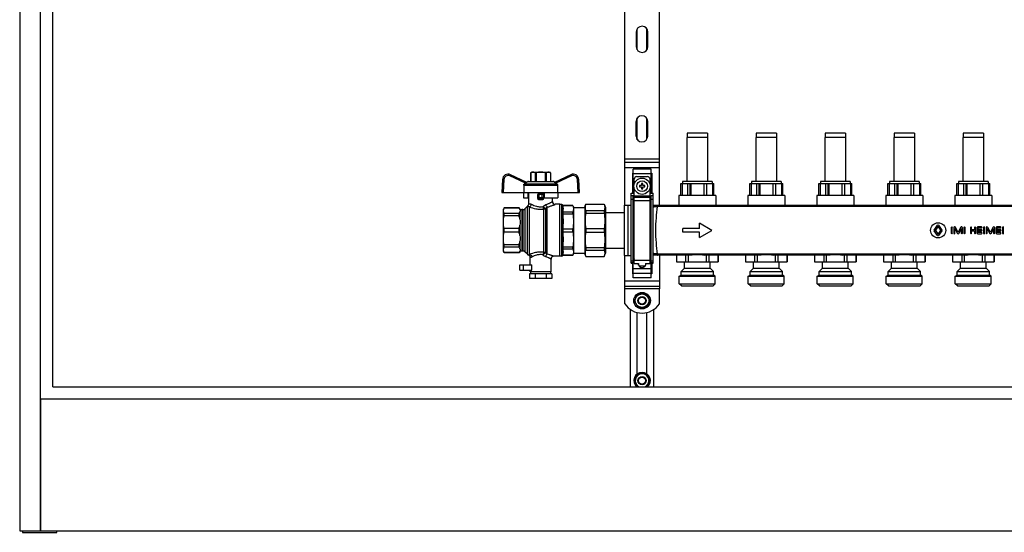
# Model space of a CAD drawing. Units: millimetres. Extents: x 0 to 841, y 0 to 594.
# Drawn here: x 418 to 632, y 211 to 323 of the extents above; entities that cross this region are included whole.
import ezdxf

# ---------------------------------------------------------------- set-up
doc = ezdxf.new("R2010")
doc.units = ezdxf.units.MM
doc.header["$LTSCALE"] = 46.255
doc.layers.get('0').update_dxf_attribs({"linetype": 'CONTINUOUS'})
doc.layers.add('A_STD', color=7, linetype='CONTINUOUS')

msp = doc.modelspace()

# ---------------------------------------------------------------- linework, layer by layer
at = {"color": 7, "linetype": 'Continuous'}
for p, q in [((417.95, 425.63), (417.95, 211.43)), ((422.45, 211.43), (422.45, 421.13)), ((425.15, 242.78), (425.15, 418.43)), ((549.5, 282.28), (549.5, 331.39)), ((557, 282.2), (557, 331.46)), ((549.5, 291.68), (557, 291.68)), ((529.25, 289.49), (529.02, 289.36)), ((529.02, 289.36), (529.02, 287.48)), ((529.02, 289.36), (529.03, 289.36)), ((529.03, 289.36), (529.03, 287.48)), ((529.25, 289.49), (533.15, 289.49)), ((529.99, 289.36), (529.99, 287.48)), ((529.99, 289.36), (530.23, 289.36)), ((530.23, 289.36), (530.23, 287.48)), ((532.16, 289.36), (532.16, 287.48)), ((532.16, 289.36), (532.4, 289.36)), ((532.4, 289.36), (532.4, 287.48)), ((533.15, 289.49), (533.37, 289.36)), ((533.37, 289.36), (533.37, 287.48)), ((533.37, 289.36), (533.37, 287.48)), ((533.37, 289.36), (533.37, 289.36)), ((551.15, 289.27), (551.15, 284.93)), ((551.15, 289.27), (551.3, 289.27)), ((551.3, 284.93), (551.3, 290.13)), ((555.2, 290.13), (551.3, 290.13)), ((555.2, 284.93), (555.2, 290.13)), ((555.2, 289.27), (555.35, 289.27)), ((555.35, 289.27), (555.35, 284.93)), ((522.92, 287.91), (522.77, 285.08)), ((528.19, 287.27), (524.62, 288.93)), ((527.91, 287.07), (527.69, 286.94)), ((528.15, 287.28), (528.43, 287.44)), ((528.58, 287.48), (533.82, 287.48)), ((534.24, 287.28), (533.97, 287.44)), ((537.77, 288.93), (534.21, 287.27)), ((534.71, 286.94), (534.48, 287.07)), ((539.63, 285.08), (539.48, 287.91)), ((551.52, 286.83), (551.52, 287.93)), ((552.12, 288.53), (554.37, 288.53)), ((553.1, 287.03), (553.1, 286.58)), ((553.4, 287.03), (553.1, 287.03)), ((553.4, 286.58), (553.4, 287.03)), ((554.97, 286.83), (554.97, 287.93)), ((561.65, 287), (568.85, 287)), ((561.66, 284.39), (561.66, 287)), ((561.96, 287), (561.96, 284.39)), ((563.18, 284.39), (563.18, 287)), ((563.73, 284.39), (563.73, 287)), ((563.85, 287), (563.85, 284.39)), ((566.64, 287), (566.64, 284.39)), ((566.77, 284.39), (566.77, 287)), ((567.31, 284.39), (567.31, 287)), ((568.53, 287), (568.53, 284.39)), ((568.83, 284.39), (568.83, 287)), ((576.65, 287), (583.85, 287)), ((576.66, 284.39), (576.66, 287)), ((576.96, 287), (576.96, 284.39)), ((578.18, 284.39), (578.18, 287)), ((578.73, 284.39), (578.73, 287)), ((578.85, 287), (578.85, 284.39)), ((581.64, 287), (581.64, 284.39)), ((581.77, 284.39), (581.77, 287)), ((582.31, 284.39), (582.31, 287)), ((583.53, 287), (583.53, 284.39)), ((583.83, 284.39), (583.83, 287)), ((591.65, 287), (598.85, 287)), ((591.66, 284.39), (591.66, 287)), ((591.96, 287), (591.96, 284.39)), ((593.18, 284.39), (593.18, 287)), ((593.73, 284.39), (593.73, 287)), ((593.85, 287), (593.85, 284.39)), ((596.64, 287), (596.64, 284.39)), ((596.77, 284.39), (596.77, 287)), ((597.31, 284.39), (597.31, 287)), ((598.53, 287), (598.53, 284.39)), ((598.83, 284.39), (598.83, 287)), ((606.65, 287), (613.85, 287)), ((606.66, 284.39), (606.66, 287)), ((606.96, 287), (606.96, 284.39)), ((608.18, 284.39), (608.18, 287)), ((608.73, 284.39), (608.73, 287)), ((608.85, 287), (608.85, 284.39)), ((611.64, 287), (611.64, 284.39)), ((611.77, 284.39), (611.77, 287)), ((612.31, 284.39), (612.31, 287)), ((613.53, 287), (613.53, 284.39)), ((613.83, 284.39), (613.83, 287)), ((621.65, 287), (628.85, 287)), ((621.66, 284.39), (621.66, 287)), ((621.96, 287), (621.96, 284.39)), ((623.18, 284.39), (623.18, 287)), ((623.73, 284.39), (623.73, 287)), ((623.85, 287), (623.85, 284.39)), ((626.64, 287), (626.64, 284.39)), ((626.77, 284.39), (626.77, 287)), ((627.31, 284.39), (627.31, 287)), ((628.53, 287), (628.53, 284.39)), ((628.83, 284.39), (628.83, 287)), ((522.77, 285.08), (539.63, 285.08)), ((527.46, 285.08), (527.49, 283.88)), ((527.53, 286.69), (527.51, 285.08)), ((528.48, 283.88), (528.5, 285.08)), ((528.65, 282.61), (528.65, 285.08)), ((531.5, 284.93), (530.9, 284.93)), ((531.95, 285.08), (531.97, 283.88)), ((534.86, 286.69), (534.88, 285.08)), ((534.93, 285.08), (534.91, 283.88)), ((550.85, 269.68), (550.85, 284.93)), ((550.85, 284.93), (551.52, 284.93)), ((551.52, 269.58), (551.52, 286.04)), ((552.65, 286.58), (552.65, 286.28)), ((553.1, 286.58), (552.65, 286.58)), ((552.65, 286.28), (553.1, 286.28)), ((553.1, 286.28), (553.1, 285.83)), ((553.1, 285.83), (553.4, 285.83)), ((553.85, 286.58), (553.4, 286.58)), ((553.4, 285.83), (553.4, 286.28)), ((553.4, 286.28), (553.85, 286.28)), ((553.85, 286.28), (553.85, 286.58)), ((554.97, 269.58), (554.97, 286.04)), ((554.97, 284.93), (555.65, 284.93)), ((555.65, 269.68), (555.65, 284.93)), ((527.49, 283.88), (528.65, 283.88)), ((530.6, 283.74), (530.6, 284.63)), ((531.8, 284.63), (531.8, 283.74)), ((531.97, 283.88), (534.91, 283.88)), ((533.75, 283.09), (533.75, 283.88)), ((551.3, 284.33), (550.85, 284.33)), ((551.52, 283.81), (551.3, 284.33)), ((551.3, 266.53), (551.3, 284.33)), ((555.2, 284.33), (554.97, 283.81)), ((555.2, 266.53), (555.2, 284.33)), ((555.65, 284.33), (555.2, 284.33)), ((523.26, 281.69), (523.1, 281.41)), ((523.1, 272.26), (523.1, 281.41)), ((523.26, 281.68), (523.26, 281.69)), ((526.49, 281.69), (523.26, 281.69)), ((526.49, 281.68), (523.26, 281.68)), ((523.26, 279.99), (523.26, 280.52)), ((526.49, 280.52), (523.26, 280.52)), ((526.67, 281.51), (526.49, 281.69)), ((526.49, 281.69), (526.49, 281.68)), ((526.49, 279.99), (526.49, 280.52)), ((527.35, 281.33), (527.1, 281.33)), ((528.32, 282.06), (527.77, 281.51)), ((535.4, 282.49), (534.35, 282.49)), ((535.4, 271.18), (535.4, 282.49)), ((535.77, 282.47), (535.4, 282.47)), ((536.06, 282.23), (536.06, 282.25)), ((536.06, 282.22), (536.06, 282.23)), ((538.18, 282.23), (536.06, 282.23)), ((536.06, 282.22), (538.18, 282.22)), ((536.06, 280.42), (536.06, 280.87)), ((536.06, 280.87), (538.18, 280.87)), ((536.06, 280.42), (538.18, 280.42)), ((538.18, 282.23), (538.4, 281.78)), ((538.18, 282.22), (538.18, 282.23)), ((538.18, 280.42), (538.18, 280.87)), ((538.4, 271.88), (538.4, 281.78)), ((538.4, 281.78), (540.77, 281.78)), ((540.77, 282.08), (541.03, 282.53)), ((540.77, 282.08), (540.77, 271.58)), ((541.03, 282.53), (541.03, 282.52)), ((541.03, 282.53), (545.02, 282.53)), ((541.03, 282.52), (545.02, 282.52)), ((541.03, 281.12), (541.03, 280.59)), ((541.03, 281.12), (545.02, 281.12)), ((541.03, 280.59), (545.02, 280.59)), ((545.02, 282.53), (545.02, 282.52)), ((545.02, 282.53), (545.27, 281.78)), ((545.02, 281.12), (545.02, 280.59)), ((545.27, 281.78), (545.27, 271.88)), ((545.27, 280.73), (549.35, 280.73)), ((549.35, 282.28), (549.35, 271.39)), ((549.35, 282.28), (550.25, 282.28)), ((694.85, 282.2), (555.65, 282.2)), ((526.49, 279.99), (523.26, 279.99)), ((523.26, 276.46), (523.26, 277.21)), ((526.49, 277.21), (523.26, 277.21)), ((526.49, 276.46), (523.26, 276.46)), ((526.49, 276.46), (526.49, 277.21)), ((536.06, 276.52), (536.06, 277.14)), ((536.06, 277.14), (538.18, 277.14)), ((536.06, 276.52), (538.18, 276.52)), ((538.18, 276.52), (538.18, 277.14)), ((541.03, 277.21), (541.03, 276.45)), ((541.03, 277.21), (545.02, 277.21)), ((541.03, 276.45), (545.02, 276.45)), ((545.02, 277.21), (545.02, 276.45)), ((523.26, 271.97), (523.1, 272.26)), ((523.26, 273.14), (523.26, 273.67)), ((526.49, 273.67), (523.26, 273.67)), ((526.49, 273.14), (523.26, 273.14)), ((523.26, 271.97), (523.26, 271.99)), ((526.49, 271.99), (523.26, 271.99)), ((526.49, 271.97), (523.26, 271.97)), ((526.49, 273.14), (526.49, 273.67)), ((526.67, 272.16), (526.49, 271.97)), ((526.49, 271.99), (526.49, 271.97)), ((527.35, 272.33), (527.1, 272.33)), ((528.32, 271.61), (527.77, 272.16)), ((536.06, 272.8), (536.06, 273.24)), ((536.06, 273.24), (538.18, 273.24)), ((536.06, 272.8), (538.18, 272.8)), ((538.18, 272.8), (538.18, 273.24)), ((538.18, 271.43), (538.4, 271.88)), ((538.4, 271.88), (540.77, 271.88)), ((541.03, 273.08), (541.03, 272.54)), ((541.03, 273.08), (545.02, 273.08)), ((541.03, 272.54), (545.02, 272.54)), ((545.02, 273.08), (545.02, 272.54)), ((545.02, 271.13), (545.27, 271.88)), ((545.27, 272.93), (549.35, 272.93)), ((528.95, 269.33), (528.95, 270.9)), ((533.45, 267.83), (533.45, 270.58)), ((535.4, 271.18), (534.05, 271.18)), ((535.77, 271.19), (535.4, 271.19)), ((536.06, 271.43), (536.06, 271.44)), ((536.06, 271.44), (538.18, 271.44)), ((538.18, 271.43), (536.06, 271.43)), ((536.06, 271.43), (536.06, 271.42)), ((538.18, 271.43), (538.18, 271.44)), ((540.77, 271.58), (541.03, 271.13)), ((541.03, 271.15), (541.03, 271.13)), ((541.03, 271.15), (545.02, 271.15)), ((541.03, 271.13), (545.02, 271.13)), ((545.02, 271.15), (545.02, 271.13)), ((549.35, 271.39), (550.25, 271.39)), ((549.5, 264.08), (549.5, 271.39)), ((551.3, 269.68), (551.52, 270.2)), ((554.97, 270.2), (555.2, 269.68)), ((563.6, 271.46), (555.65, 271.46)), ((557, 271.46), (557, 264.08)), ((560.75, 269.96), (569.75, 269.96)), ((560.76, 271.46), (560.76, 269.96)), ((562.72, 271.46), (562.72, 269.96)), ((563.29, 271.46), (563.29, 269.96)), ((566.38, 271.49), (564.11, 271.49)), ((578.6, 271.46), (566.89, 271.46)), ((567.21, 271.46), (567.21, 269.96)), ((567.77, 271.46), (567.77, 269.96)), ((569.74, 271.46), (569.74, 269.96)), ((575.75, 269.96), (584.75, 269.96)), ((575.76, 271.46), (575.76, 269.96)), ((577.72, 271.46), (577.72, 269.96)), ((578.29, 271.46), (578.29, 269.96)), ((581.38, 271.49), (579.11, 271.49)), ((593.6, 271.46), (581.89, 271.46)), ((582.21, 271.46), (582.21, 269.96)), ((582.77, 271.46), (582.77, 269.96)), ((584.74, 271.46), (584.74, 269.96)), ((590.75, 269.96), (599.75, 269.96)), ((590.76, 271.46), (590.76, 269.96)), ((592.72, 271.46), (592.72, 269.96)), ((593.29, 271.46), (593.29, 269.96)), ((596.38, 271.49), (594.11, 271.49)), ((608.6, 271.46), (596.89, 271.46)), ((597.21, 271.46), (597.21, 269.96)), ((597.77, 271.46), (597.77, 269.96)), ((599.74, 271.46), (599.74, 269.96)), ((605.75, 269.96), (614.75, 269.96)), ((605.76, 271.46), (605.76, 269.96)), ((607.72, 271.46), (607.72, 269.96)), ((608.29, 271.46), (608.29, 269.96)), ((611.38, 271.49), (609.11, 271.49)), ((623.6, 271.46), (611.89, 271.46)), ((612.21, 271.46), (612.21, 269.96)), ((612.77, 271.46), (612.77, 269.96)), ((614.74, 271.46), (614.74, 269.96)), ((620.75, 269.96), (629.75, 269.96)), ((620.76, 271.46), (620.76, 269.96)), ((622.72, 271.46), (622.72, 269.96)), ((623.29, 271.46), (623.29, 269.96)), ((626.38, 271.49), (624.11, 271.49)), ((638.6, 271.46), (626.89, 271.46)), ((627.21, 271.46), (627.21, 269.96)), ((627.77, 271.46), (627.77, 269.96)), ((629.74, 271.46), (629.74, 269.96)), ((526.7, 268.13), (526.7, 269.33)), ((526.7, 269.33), (529.25, 269.33)), ((526.7, 268.13), (529.25, 268.13)), ((528.95, 267.83), (528.95, 268.13)), ((533.45, 267.83), (528.95, 267.83)), ((529.02, 267.83), (529.02, 267.38)), ((529.25, 268.13), (529.25, 269.33)), ((533.37, 267.83), (533.37, 267.38)), ((550.85, 269.68), (551.3, 269.68)), ((551.15, 269.68), (551.15, 267.4)), ((551.52, 269.58), (552.5, 269.58)), ((552.45, 269.58), (552.45, 269.48)), ((552.5, 269.23), (552.5, 269.58)), ((553.2, 268.73), (553.29, 268.73)), ((554, 269.58), (554.97, 269.58)), ((554, 269.58), (554, 269.23)), ((554.04, 269.48), (554.04, 269.58)), ((555.2, 269.68), (555.65, 269.68)), ((555.35, 269.68), (555.35, 267.4)), ((528.77, 267.38), (528.77, 266.33)), ((533.62, 267.38), (528.77, 267.38)), ((533.62, 266.33), (528.77, 266.33)), ((529.98, 267.38), (529.98, 266.33)), ((532.41, 267.38), (532.41, 266.33)), ((533.62, 267.38), (533.62, 266.33)), ((551.3, 267.4), (551.15, 267.4)), ((555.2, 266.53), (551.3, 266.53)), ((555.35, 267.4), (555.2, 267.4)), ((549.5, 264.68), (557, 264.68)), ((552.33, 262.94), (551.57, 261.63)), ((551.57, 261.44), (552.33, 260.13)), ((554, 263.03), (552.49, 263.03)), ((554.92, 261.63), (554.17, 262.94)), ((554.17, 260.13), (554.92, 261.44)), ((550.7, 242.78), (550.7, 259.63)), ((552.49, 260.03), (554, 260.03)), ((555.8, 242.78), (555.8, 259.63)), ((552.33, 245.54), (551.57, 244.23)), ((551.57, 244.04), (552.29, 242.78)), ((554, 245.63), (552.49, 245.63)), ((554.92, 244.23), (554.17, 245.54)), ((554.2, 242.78), (554.92, 244.04)), ((425.15, 242.78), (741.35, 242.78)), ((422.48, 240.08), (422.48, 211.43)), ((744.02, 240.08), (422.48, 240.08)), ((417.95, 211.43), (748.55, 211.43)), ((418.55, 211.43), (418.55, 211.13)), ((418.55, 211.13), (426.05, 211.13)), ((426.05, 211.13), (426.05, 211.43))]:
    msp.add_line(p, q, dxfattribs=at)
at = {"color": 9, "linetype": 'Continuous'}
for p, q in [((557, 292.28), (549.5, 292.28)), ((549.5, 290.48), (557, 290.48)), ((551.3, 289.18), (555.2, 289.18)), ((523.21, 287.9), (523.07, 285.08)), ((527.91, 287.07), (524.49, 288.66)), ((527.69, 286.94), (534.71, 286.94)), ((528.43, 287.44), (533.97, 287.44)), ((537.9, 288.66), (534.48, 287.07)), ((539.33, 285.08), (539.18, 287.9)), ((551.3, 288.14), (551.56, 288.14)), ((554.93, 288.14), (555.2, 288.14)), ((527.53, 286.69), (534.86, 286.69)), ((530.9, 283.45), (530.9, 284.93)), ((531.5, 283.45), (531.5, 284.93)), ((531.8, 284.63), (530.6, 284.63)), ((530.6, 283.96), (531.8, 283.96)), ((530.9, 283.67), (531.5, 283.67)), ((551.3, 283.55), (550.85, 283.55)), ((551.52, 283.04), (551.3, 283.55)), ((551.52, 284.37), (554.97, 284.37)), ((551.52, 284.07), (554.97, 284.07)), ((551.52, 283.33), (554.97, 283.33)), ((555.2, 283.55), (554.97, 283.04)), ((555.65, 283.55), (555.2, 283.55)), ((526.67, 281.51), (526.67, 281.38)), ((526.67, 280.83), (526.67, 279.27)), ((527.1, 281.33), (527.1, 272.33)), ((527.35, 281.33), (527.35, 272.33)), ((527.77, 281.51), (527.77, 272.16)), ((528.32, 271.61), (528.32, 282.06)), ((528.75, 271.59), (528.75, 281.93)), ((531.86, 272.04), (531.86, 281.47)), ((532.23, 281.58), (532.23, 271.93)), ((532.6, 271.64), (532.6, 281.88)), ((535.77, 271.19), (535.77, 282.47)), ((536.06, 271.42), (536.06, 282.25)), ((556.6, 281.99), (556.6, 282.2)), ((693.9, 281.99), (556.6, 281.99)), ((526.67, 277.94), (526.67, 275.73)), ((526.67, 274.4), (526.67, 272.84)), ((526.67, 272.29), (526.67, 272.16)), ((551.3, 270.11), (550.85, 270.11)), ((551.3, 269.73), (550.85, 269.73)), ((551.52, 270.63), (551.3, 270.11)), ((551.52, 270.25), (551.3, 269.73)), ((551.52, 270.33), (554.97, 270.33)), ((555.2, 270.11), (554.97, 270.63)), ((555.2, 269.73), (554.97, 270.25)), ((555.65, 270.11), (555.2, 270.11)), ((555.65, 269.73), (555.2, 269.73)), ((693.9, 271.68), (556.6, 271.68)), ((556.6, 271.46), (556.6, 271.68)), ((527.48, 268.13), (527.48, 269.33)), ((551.3, 268.53), (555.2, 268.53)), ((549.5, 265.88), (557, 265.88)), ((551.3, 267.49), (555.2, 267.49)), ((557, 264.08), (549.5, 264.08))]:
    msp.add_line(p, q, dxfattribs=at)
at = {"color": 7, "linetype": 'Continuous'}
msp.add_circle((553.25, 286.43), 1.77, dxfattribs=at)
at = {"color": 9, "linetype": 'Continuous'}
msp.add_circle((553.25, 286.43), 1.17, dxfattribs=at)
at = {"color": 7, "linetype": 'Continuous'}
for centre, radius, start, end in [((524.11, 287.84), 1.2, 65, 177), ((538.28, 287.84), 1.2, 3, 115), ((528.58, 287.18), 0.3, 90, 120), ((533.82, 287.18), 0.3, 60, 90), ((552.12, 287.93), 0.6, 90, 180), ((554.37, 287.93), 0.6, 0, 90), ((530.9, 284.63), 0.3, 90, 180), ((531.5, 284.63), 0.3, 0, 90), ((528.05, 282.61), 0.6, 305.5989, 360), ((534.35, 283.09), 0.6, 180, 270), ((527.1, 281.93), 0.6, 225, 270), ((527.35, 281.93), 0.6, 270, 315), ((528.75, 281.63), 0.6, 125.5989, 135), ((535.77, 282.17), 0.3, 15, 90), ((527.1, 271.73), 0.6, 90, 135), ((527.35, 271.73), 0.6, 45, 90), ((528.75, 272.03), 0.6, 225, 250.6033), ((528.35, 270.9), 0.6, 0, 70.6033), ((534.05, 270.58), 0.6, 90, 180), ((535.77, 271.49), 0.3, 270, 345), ((553.2, 269.48), 0.75, 180, 270), ((553.29, 269.48), 0.75, 270, 360), ((553.25, 261.53), 1.68, 176.7655, 183.2345), ((553.25, 261.53), 1.68, 116.7655, 123.2345), ((553.25, 261.53), 1.68, 56.7655, 63.2345), ((553.25, 261.53), 1.68, 356.7655, 3.2345), ((553.25, 261.53), 1.68, 236.7655, 243.2345), ((553.25, 261.53), 1.68, 296.7655, 303.2345), ((553.25, 244.13), 1.68, 176.7655, 183.2345), ((553.25, 244.13), 1.68, 116.7655, 123.2345), ((553.25, 244.13), 1.68, 56.7655, 63.2345), ((553.25, 244.13), 1.68, 356.7655, 3.2345)]:
    msp.add_arc(centre, radius, start, end, dxfattribs=at)
at = {"color": 9, "linetype": 'Continuous'}
for centre, radius, start, end in [((524.11, 287.85), 0.9, 65, 177), ((538.28, 287.85), 0.9, 3, 115), ((556.6, 280.04), 2.16, 89.9987, 91.5497), ((556.6, 280.36), 1.63, 89.9998, 91.6145), ((556.6, 273.62), 2.16, 268.4502, 270.0013), ((556.6, 273.3), 1.63, 268.3854, 270.0001)]:
    msp.add_arc(centre, radius, start, end, dxfattribs=at)
at = {"color": 7, "linetype": 'Continuous'}
msp.add_ellipse((531.2, 282.77), major_axis=(2.55, 0), ratio=0.267949, start_param=1.452876, end_param=1.688716, dxfattribs=at)
for points, knots in [([(529.51, 289.49), (529.47, 289.49), (529.3, 289.48), (529.14, 289.42), (529.03, 289.36)], [0, 0, 0, 0, 0.243204, 1, 1, 1, 1]), ([(529.99, 289.36), (529.95, 289.38), (529.8, 289.45), (529.63, 289.49), (529.51, 289.49)], [0, 0, 0, 0, 0.260531, 1, 1, 1, 1]), ([(532.89, 289.49), (532.85, 289.49), (532.68, 289.48), (532.52, 289.42), (532.4, 289.36)], [0, 0, 0, 0, 0.243204, 1, 1, 1, 1]), ([(533.37, 289.36), (533.33, 289.38), (533.18, 289.45), (533.01, 289.49), (532.89, 289.49)], [0, 0, 0, 0, 0.260531, 1, 1, 1, 1]), ([(527.53, 286.69), (527.53, 286.74), (527.56, 286.85), (527.64, 286.92), (527.69, 286.94)], [0, 0, 0, 0, 0.499786, 1, 1, 1, 1]), ([(528.19, 287.27), (528.19, 287.27), (528.19, 287.26), (528.18, 287.25), (528.17, 287.24), (528.15, 287.22), (528.09, 287.18), (528.02, 287.13), (527.95, 287.09), (527.91, 287.07)], [0, 0, 0, 0, 0.021931, 0.046459, 0.081429, 0.180518, 0.311924, 0.636985, 1, 1, 1, 1]), ([(534.48, 287.07), (534.45, 287.09), (534.38, 287.13), (534.3, 287.18), (534.25, 287.22), (534.22, 287.24), (534.21, 287.25), (534.21, 287.26), (534.2, 287.27), (534.21, 287.27)], [0, 0, 0, 0, 0.363016, 0.688077, 0.819484, 0.918573, 0.953542, 0.978069, 1, 1, 1, 1]), ([(534.71, 286.94), (534.75, 286.92), (534.83, 286.85), (534.86, 286.74), (534.86, 286.69)], [0, 0, 0, 0, 0.500214, 1, 1, 1, 1]), ([(530.9, 283.45), (530.82, 283.44), (530.66, 283.5), (530.6, 283.67), (530.6, 283.74)], [0, 0, 0, 0, 0.498048, 1, 1, 1, 1]), ([(531.8, 283.74), (531.8, 283.67), (531.74, 283.5), (531.57, 283.44), (531.5, 283.45)], [0, 0, 0, 0, 0.501952, 1, 1, 1, 1]), ([(526.67, 281.38), (526.66, 281.4), (526.61, 281.51), (526.54, 281.61), (526.49, 281.68)], [0, 0, 0, 0, 0.236936, 1, 1, 1, 1]), ([(526.49, 280.52), (526.51, 280.55), (526.58, 280.64), (526.64, 280.75), (526.67, 280.83)], [0, 0, 0, 0, 0.264301, 1, 1, 1, 1]), ([(541.03, 282.52), (540.97, 282.41), (540.89, 282.18), (540.84, 281.82), (540.89, 281.46), (540.97, 281.23), (541.03, 281.12)], [0, 0, 0, 0, 0.255931, 0.5, 0.744069, 1, 1, 1, 1]), ([(541.03, 280.59), (540.92, 280.03), (540.79, 278.9), (540.92, 277.77), (541.03, 277.21)], [0, 0, 0, 0, 0.5, 1, 1, 1, 1]), ([(541.03, 276.45), (540.92, 275.9), (540.79, 274.77), (540.92, 273.63), (541.03, 273.08)], [0, 0, 0, 0, 0.5, 1, 1, 1, 1]), ([(526.67, 272.84), (526.66, 272.87), (526.61, 272.97), (526.54, 273.07), (526.49, 273.14)], [0, 0, 0, 0, 0.236936, 1, 1, 1, 1]), ([(526.49, 271.99), (526.51, 272.01), (526.58, 272.11), (526.64, 272.21), (526.67, 272.29)], [0, 0, 0, 0, 0.264301, 1, 1, 1, 1]), ([(541.03, 272.54), (540.97, 272.43), (540.89, 272.2), (540.84, 271.84), (540.89, 271.48), (540.97, 271.26), (541.03, 271.15)], [0, 0, 0, 0, 0.255931, 0.5, 0.744069, 1, 1, 1, 1]), ([(563.6, 271.46), (563.64, 271.46), (563.81, 271.47), (563.98, 271.48), (564.11, 271.49)], [0, 0, 0, 0, 0.24621, 1, 1, 1, 1]), ([(566.38, 271.49), (566.42, 271.49), (566.6, 271.47), (566.77, 271.46), (566.89, 271.46)], [0, 0, 0, 0, 0.253621, 1, 1, 1, 1]), ([(578.6, 271.46), (578.64, 271.46), (578.81, 271.47), (578.98, 271.48), (579.11, 271.49)], [0, 0, 0, 0, 0.24621, 1, 1, 1, 1]), ([(581.38, 271.49), (581.42, 271.49), (581.6, 271.47), (581.77, 271.46), (581.89, 271.46)], [0, 0, 0, 0, 0.253621, 1, 1, 1, 1]), ([(593.6, 271.46), (593.64, 271.46), (593.81, 271.47), (593.98, 271.48), (594.11, 271.49)], [0, 0, 0, 0, 0.24621, 1, 1, 1, 1]), ([(596.38, 271.49), (596.42, 271.49), (596.6, 271.47), (596.77, 271.46), (596.89, 271.46)], [0, 0, 0, 0, 0.253621, 1, 1, 1, 1]), ([(608.6, 271.46), (608.64, 271.46), (608.81, 271.47), (608.98, 271.48), (609.11, 271.49)], [0, 0, 0, 0, 0.24621, 1, 1, 1, 1]), ([(611.38, 271.49), (611.42, 271.49), (611.6, 271.47), (611.77, 271.46), (611.89, 271.46)], [0, 0, 0, 0, 0.253621, 1, 1, 1, 1]), ([(623.6, 271.46), (623.64, 271.46), (623.81, 271.47), (623.98, 271.48), (624.11, 271.49)], [0, 0, 0, 0, 0.24621, 1, 1, 1, 1]), ([(626.38, 271.49), (626.42, 271.49), (626.6, 271.47), (626.77, 271.46), (626.89, 271.46)], [0, 0, 0, 0, 0.253621, 1, 1, 1, 1])]:
    msp.add_open_spline(points, degree=3, knots=knots, dxfattribs=at)
for points in [[(531.2, 289.49), (530.87, 289.49), (530.55, 289.44), (530.23, 289.36)], [(532.16, 289.36), (531.85, 289.44), (531.52, 289.49), (531.2, 289.49)], [(523.26, 280.52), (523.18, 280.7), (523.07, 281.1), (523.18, 281.5), (523.26, 281.68)], [(526.67, 281.38), (526.71, 281.29), (526.76, 281.1), (526.71, 280.91), (526.67, 280.83)], [(536.06, 280.87), (536.11, 281.09), (536.17, 281.54), (536.11, 282), (536.06, 282.22)], [(536.06, 277.14), (536.11, 277.69), (536.17, 278.78), (536.11, 279.88), (536.06, 280.42)], [(538.18, 282.22), (538.27, 282.01), (538.38, 281.54), (538.27, 281.08), (538.18, 280.87)], [(538.18, 280.42), (538.27, 279.88), (538.38, 278.78), (538.27, 277.69), (538.18, 277.14)], [(545.02, 282.52), (545.09, 282.29), (545.16, 281.82), (545.09, 281.35), (545.02, 281.12)], [(545.02, 280.59), (545.09, 280.03), (545.16, 278.9), (545.09, 277.77), (545.02, 277.21)], [(523.26, 277.21), (523.17, 277.67), (523.07, 278.6), (523.17, 279.54), (523.26, 279.99)], [(526.67, 279.27), (526.63, 279.51), (526.57, 279.76), (526.49, 279.99)], [(526.67, 279.27), (526.71, 279.05), (526.76, 278.6), (526.71, 278.16), (526.67, 277.94)], [(523.26, 273.67), (523.17, 274.13), (523.07, 275.06), (523.17, 276), (523.26, 276.46)], [(526.49, 277.21), (526.57, 277.44), (526.63, 277.69), (526.67, 277.94)], [(526.67, 275.73), (526.63, 275.98), (526.57, 276.22), (526.49, 276.46)], [(536.06, 273.24), (536.11, 273.79), (536.17, 274.88), (536.11, 275.98), (536.06, 276.52)], [(538.18, 276.52), (538.27, 275.98), (538.38, 274.88), (538.27, 273.78), (538.18, 273.24)], [(545.02, 276.45), (545.09, 275.89), (545.16, 274.77), (545.09, 273.64), (545.02, 273.08)], [(526.49, 273.67), (526.57, 273.91), (526.63, 274.15), (526.67, 274.4)], [(526.67, 275.73), (526.71, 275.51), (526.76, 275.06), (526.71, 274.62), (526.67, 274.4)], [(523.26, 271.99), (523.18, 272.17), (523.07, 272.56), (523.18, 272.96), (523.26, 273.14)], [(526.67, 272.84), (526.71, 272.75), (526.76, 272.56), (526.71, 272.38), (526.67, 272.29)], [(536.06, 271.44), (536.11, 271.66), (536.17, 272.12), (536.11, 272.58), (536.06, 272.8)], [(538.18, 272.8), (538.27, 272.59), (538.38, 272.12), (538.27, 271.66), (538.18, 271.44)], [(545.02, 272.54), (545.09, 272.32), (545.16, 271.84), (545.09, 271.37), (545.02, 271.15)]]:
    msp.add_open_spline(points, degree=3, dxfattribs=at)
at = {"color": 9, "linetype": 'Continuous'}
for points, knots in [([(523.21, 287.9), (523.18, 287.9), (523.12, 287.9), (523.05, 287.9), (523.01, 287.9), (522.97, 287.91), (522.94, 287.91), (522.93, 287.9), (522.92, 287.91), (522.92, 287.91)], [0, 0, 0, 0, 0.38261, 0.555386, 0.706805, 0.831145, 0.923533, 0.980478, 1, 1, 1, 1]), ([(524.49, 288.66), (524.51, 288.7), (524.53, 288.75), (524.56, 288.81), (524.58, 288.85), (524.6, 288.88), (524.61, 288.91), (524.61, 288.92), (524.62, 288.93), (524.62, 288.93), (524.62, 288.93), (524.62, 288.93)], [0, 0, 0, 0, 0.383873, 0.556705, 0.707955, 0.832011, 0.924094, 0.957038, 0.980773, 0.995133, 1, 1, 1, 1]), ([(537.9, 288.66), (537.88, 288.7), (537.86, 288.75), (537.83, 288.81), (537.81, 288.85), (537.8, 288.88), (537.79, 288.91), (537.78, 288.92), (537.78, 288.93), (537.77, 288.93), (537.77, 288.93), (537.77, 288.93)], [0, 0, 0, 0, 0.383873, 0.556705, 0.707955, 0.832011, 0.924094, 0.957038, 0.980773, 0.995133, 1, 1, 1, 1]), ([(539.18, 287.9), (539.22, 287.9), (539.27, 287.9), (539.34, 287.9), (539.39, 287.9), (539.42, 287.91), (539.45, 287.91), (539.47, 287.9), (539.48, 287.91), (539.48, 287.91)], [0, 0, 0, 0, 0.38261, 0.555386, 0.706805, 0.831145, 0.923533, 0.980478, 1, 1, 1, 1]), ([(528.65, 282.61), (528.65, 282.61), (528.65, 282.61), (528.66, 282.61), (528.67, 282.61), (528.69, 282.62), (528.71, 282.62), (528.74, 282.62), (528.8, 282.62), (528.88, 282.61), (528.98, 282.59), (529.09, 282.56), (529.17, 282.52), (529.21, 282.5)], [0, 0, 0, 0, 0.004079, 0.016223, 0.03631, 0.064238, 0.099925, 0.143262, 0.252521, 0.392149, 0.562784, 0.765539, 1, 1, 1, 1]), ([(530.6, 283.96), (530.6, 283.89), (530.66, 283.73), (530.82, 283.67), (530.9, 283.67)], [0, 0, 0, 0, 0.493867, 1, 1, 1, 1]), ([(531.8, 283.96), (531.8, 283.89), (531.73, 283.73), (531.57, 283.67), (531.5, 283.67)], [0, 0, 0, 0, 0.493867, 1, 1, 1, 1]), ([(532.33, 282.42), (532.43, 282.45), (532.63, 282.52), (532.9, 282.63), (533.14, 282.74), (533.34, 282.85), (533.49, 282.93), (533.58, 282.99), (533.64, 283.02), (533.68, 283.05), (533.72, 283.07), (533.74, 283.08), (533.75, 283.09), (533.75, 283.09)], [0, 0, 0, 0, 0.203235, 0.391334, 0.561073, 0.7091, 0.831299, 0.881318, 0.923189, 0.956407, 0.980494, 0.995091, 1, 1, 1, 1]), ([(528.4, 282.12), (528.4, 282.12), (528.41, 282.12), (528.42, 282.11), (528.45, 282.11), (528.48, 282.09), (528.53, 282.07), (528.62, 282.02), (528.7, 281.97), (528.75, 281.93)], [0, 0, 0, 0, 0.013039, 0.052987, 0.121239, 0.220302, 0.353651, 0.525273, 1, 1, 1, 1]), ([(528.75, 281.93), (528.86, 281.96), (529.08, 282.12), (529.19, 282.37), (529.21, 282.5)], [0, 0, 0, 0, 0.474622, 1, 1, 1, 1]), ([(528.75, 281.93), (529.2, 281.75), (529.95, 281.53), (531, 281.41), (531.58, 281.43), (531.86, 281.47)], [0, 0, 0, 0, 0.460735, 0.728495, 1, 1, 1, 1]), ([(529.21, 282.5), (529.56, 282.31), (530.15, 282.06), (531.02, 281.92), (531.5, 281.94), (531.73, 281.98)], [0, 0, 0, 0, 0.455718, 0.72528, 1, 1, 1, 1]), ([(531.73, 281.98), (531.77, 282.03), (531.94, 282.22), (532.16, 282.36), (532.33, 282.42)], [0, 0, 0, 0, 0.258859, 1, 1, 1, 1]), ([(532.23, 281.58), (532.2, 281.59), (532.12, 281.64), (531.95, 281.77), (531.82, 281.89), (531.73, 281.98)], [0, 0, 0, 0, 0.170963, 0.411381, 1, 1, 1, 1]), ([(531.86, 281.47), (531.83, 281.54), (531.78, 281.71), (531.75, 281.88), (531.73, 281.98)], [0, 0, 0, 0, 0.432085, 1, 1, 1, 1]), ([(531.86, 281.47), (531.89, 281.47), (532.02, 281.48), (532.15, 281.52), (532.23, 281.58)], [0, 0, 0, 0, 0.255651, 1, 1, 1, 1]), ([(532.23, 281.58), (532.26, 281.61), (532.36, 281.73), (532.49, 281.83), (532.6, 281.88)], [0, 0, 0, 0, 0.265306, 1, 1, 1, 1]), ([(532.6, 281.88), (532.53, 281.94), (532.42, 282.11), (532.36, 282.31), (532.33, 282.42)], [0, 0, 0, 0, 0.443172, 1, 1, 1, 1]), ([(532.6, 281.88), (532.83, 281.93), (533.16, 282.03), (533.58, 282.17), (533.83, 282.27), (534.02, 282.34), (534.14, 282.39), (534.21, 282.43), (534.27, 282.45), (534.31, 282.47), (534.33, 282.48), (534.34, 282.49), (534.35, 282.49)], [0, 0, 0, 0, 0.386656, 0.556251, 0.705046, 0.828518, 0.879234, 0.92177, 0.955568, 0.98011, 0.994992, 1, 1, 1, 1]), ([(556.54, 282.2), (556.46, 282.2), (556.16, 282.18), (555.86, 282.09), (555.65, 281.99)], [0, 0, 0, 0, 0.2508, 1, 1, 1, 1]), ([(556.55, 281.99), (556.47, 281.99), (556.17, 281.97), (555.86, 281.9), (555.65, 281.82)], [0, 0, 0, 0, 0.253351, 1, 1, 1, 1]), ([(556.55, 281.99), (556.45, 281.17), (556.24, 279.46), (556.1, 276.83), (556.24, 274.21), (556.45, 272.49), (556.55, 271.68)], [0, 0, 0, 0, 0.238951, 0.5, 0.761049, 1, 1, 1, 1]), ([(556.55, 281.99), (556.55, 282.02), (556.55, 282.06), (556.55, 282.11), (556.55, 282.14), (556.54, 282.17), (556.54, 282.19), (556.54, 282.19), (556.54, 282.2), (556.54, 282.2)], [0, 0, 0, 0, 0.414143, 0.585675, 0.730012, 0.845055, 0.929064, 0.980859, 1, 1, 1, 1]), ([(531.86, 272.04), (531.57, 272.08), (530.98, 272.1), (529.92, 271.98), (529.19, 271.76), (528.75, 271.59)], [0, 0, 0, 0, 0.280549, 0.5555, 1, 1, 1, 1]), ([(531.86, 272.04), (531.84, 272.01), (531.81, 271.94), (531.76, 271.77), (531.73, 271.62), (531.72, 271.51)], [0, 0, 0, 0, 0.185357, 0.424956, 1, 1, 1, 1]), ([(532.23, 271.93), (532.2, 271.92), (532.12, 271.87), (531.95, 271.73), (531.81, 271.61), (531.72, 271.51)], [0, 0, 0, 0, 0.165356, 0.405056, 1, 1, 1, 1]), ([(532.23, 271.93), (532.2, 271.95), (532.09, 272.01), (531.96, 272.04), (531.86, 272.04)], [0, 0, 0, 0, 0.246686, 1, 1, 1, 1]), ([(532.6, 271.64), (532.57, 271.66), (532.43, 271.73), (532.31, 271.84), (532.23, 271.93)], [0, 0, 0, 0, 0.229136, 1, 1, 1, 1]), ([(556.55, 271.68), (556.47, 271.68), (556.17, 271.69), (555.86, 271.77), (555.65, 271.85)], [0, 0, 0, 0, 0.253351, 1, 1, 1, 1]), ([(528.75, 271.59), (528.72, 271.57), (528.67, 271.54), (528.6, 271.5), (528.56, 271.48), (528.55, 271.47)], [0, 0, 0, 0, 0.458027, 0.766101, 1, 1, 1, 1]), ([(528.75, 271.59), (528.88, 271.58), (529.13, 271.42), (529.25, 271.15), (529.26, 271.01)], [0, 0, 0, 0, 0.48197, 1, 1, 1, 1]), ([(529.26, 271.01), (529.22, 270.99), (529.16, 270.96), (529.08, 270.93), (529.03, 270.92), (529, 270.91), (528.97, 270.91), (528.96, 270.9), (528.95, 270.9), (528.95, 270.9), (528.95, 270.9)], [0, 0, 0, 0, 0.440172, 0.612237, 0.752241, 0.860795, 0.938183, 0.965238, 0.984553, 1, 1, 1, 1]), ([(531.72, 271.51), (531.48, 271.55), (531, 271.57), (530.16, 271.43), (529.59, 271.19), (529.26, 271.01)], [0, 0, 0, 0, 0.284837, 0.561934, 1, 1, 1, 1]), ([(532.31, 271.09), (532.25, 271.11), (532.03, 271.2), (531.83, 271.37), (531.72, 271.51)], [0, 0, 0, 0, 0.239041, 1, 1, 1, 1]), ([(532.6, 271.64), (532.56, 271.62), (532.5, 271.55), (532.38, 271.37), (532.33, 271.21), (532.31, 271.09)], [0, 0, 0, 0, 0.200416, 0.443164, 1, 1, 1, 1]), ([(533.45, 270.58), (533.45, 270.58), (533.44, 270.58), (533.42, 270.59), (533.4, 270.61), (533.34, 270.64), (533.26, 270.69), (533.12, 270.75), (532.96, 270.84), (532.69, 270.96), (532.46, 271.04), (532.31, 271.09)], [0, 0, 0, 0, 0.004766, 0.018957, 0.042413, 0.074843, 0.165005, 0.285807, 0.433285, 0.603643, 1, 1, 1, 1]), ([(534.05, 271.18), (534.04, 271.18), (534.04, 271.18), (534.02, 271.19), (533.98, 271.2), (533.91, 271.23), (533.8, 271.28), (533.62, 271.34), (533.41, 271.42), (533.07, 271.53), (532.79, 271.6), (532.6, 271.64)], [0, 0, 0, 0, 0.004861, 0.019326, 0.043221, 0.076215, 0.167717, 0.289794, 0.438054, 0.608271, 1, 1, 1, 1]), ([(556.54, 271.46), (556.46, 271.47), (556.16, 271.49), (555.86, 271.58), (555.65, 271.67)], [0, 0, 0, 0, 0.250799, 1, 1, 1, 1]), ([(556.54, 271.46), (556.54, 271.46), (556.54, 271.47), (556.54, 271.48), (556.54, 271.5), (556.55, 271.52), (556.55, 271.55), (556.55, 271.61), (556.55, 271.65), (556.55, 271.68)], [0, 0, 0, 0, 0.019141, 0.070936, 0.154945, 0.269988, 0.414325, 0.585857, 1, 1, 1, 1])]:
    msp.add_open_spline(points, degree=3, knots=knots, dxfattribs=at)
at = {"layer": 'A_STD', "color": 7, "linetype": 'Continuous'}
for p, q in [((551.97, 319.96), (551.97, 316.81)), ((552.2, 316.08), (552.2, 320.68)), ((554.3, 316.08), (554.3, 320.68)), ((554.52, 316.81), (554.52, 319.96)), ((551.92, 300.49), (551.92, 297.34)), ((552.2, 296.55), (552.2, 301.28)), ((554.3, 296.7), (554.3, 301.14)), ((554.47, 297.34), (554.47, 300.49)), ((563.04, 297.95), (563.04, 297.05)), ((567.45, 297.95), (563.04, 297.95)), ((567.45, 297.95), (567.45, 297.05)), ((582.45, 297.95), (578.04, 297.95)), ((578.04, 297.95), (578.04, 297.05)), ((582.45, 297.95), (582.45, 297.05)), ((597.45, 297.95), (593.04, 297.95)), ((593.04, 297.95), (593.04, 297.05)), ((597.45, 297.95), (597.45, 297.05)), ((612.45, 297.95), (608.04, 297.95)), ((608.04, 297.95), (608.04, 297.05)), ((612.45, 297.95), (612.45, 297.05)), ((627.45, 297.95), (623.04, 297.95)), ((623.04, 297.95), (623.04, 297.05)), ((627.45, 297.95), (627.45, 297.05)), ((563, 297.05), (563, 287.45)), ((567.5, 297.05), (563, 297.05)), ((567.5, 297.05), (567.5, 287.45)), ((582.5, 297.05), (578, 297.05)), ((578, 297.05), (578, 287.45)), ((582.5, 297.05), (582.5, 287.45)), ((597.5, 297.05), (593, 297.05)), ((593, 297.05), (593, 287.45)), ((597.5, 297.05), (597.5, 287.45)), ((612.5, 297.05), (608, 297.05)), ((608, 297.05), (608, 287.45)), ((612.5, 297.05), (612.5, 287.45)), ((627.5, 297.05), (623, 297.05)), ((623, 297.05), (623, 287.45)), ((627.5, 297.05), (627.5, 287.45)), ((561.65, 284.39), (561.65, 287)), ((568.45, 287.45), (562.04, 287.45)), ((562.04, 287.45), (562.04, 287)), ((568.45, 287.45), (568.45, 287)), ((568.85, 284.39), (568.85, 287)), ((576.65, 284.39), (576.65, 287)), ((583.45, 287.45), (577.04, 287.45)), ((577.04, 287.45), (577.04, 287)), ((583.45, 287.45), (583.45, 287)), ((583.85, 284.39), (583.85, 287)), ((591.65, 284.39), (591.65, 287)), ((598.45, 287.45), (592.04, 287.45)), ((592.04, 287.45), (592.04, 287)), ((598.45, 287.45), (598.45, 287)), ((598.85, 284.39), (598.85, 287)), ((606.65, 284.39), (606.65, 287)), ((613.45, 287.45), (607.04, 287.45)), ((607.04, 287.45), (607.04, 287)), ((613.45, 287.45), (613.45, 287)), ((613.85, 284.39), (613.85, 287)), ((621.65, 284.39), (621.65, 287)), ((628.45, 287.45), (622.04, 287.45)), ((622.04, 287.45), (622.04, 287)), ((628.45, 287.45), (628.45, 287)), ((628.85, 284.39), (628.85, 287)), ((569.27, 284.39), (561.23, 284.39)), ((561.23, 284.39), (561.23, 282.2)), ((569.27, 284.39), (569.27, 282.2)), ((584.27, 284.39), (576.23, 284.39)), ((576.23, 284.39), (576.23, 282.2)), ((584.27, 284.39), (584.27, 282.2)), ((599.27, 284.39), (591.23, 284.39)), ((591.23, 284.39), (591.23, 282.2)), ((599.27, 284.39), (599.27, 282.2)), ((614.27, 284.39), (606.23, 284.39)), ((606.23, 284.39), (606.23, 282.2)), ((614.27, 284.39), (614.27, 282.2)), ((629.27, 284.39), (621.23, 284.39)), ((621.23, 284.39), (621.23, 282.2)), ((629.27, 284.39), (629.27, 282.2)), ((550.25, 271.36), (550.25, 282.31)), ((550.25, 282.31), (550.85, 282.31)), ((568.4, 276.83), (565.7, 278.39)), ((565.7, 277.21), (565.7, 278.39)), ((565.7, 277.21), (562.1, 277.21)), ((562.1, 276.46), (562.1, 277.21)), ((565.7, 276.46), (562.1, 276.46)), ((565.7, 275.27), (568.4, 276.83)), ((565.7, 275.27), (565.7, 276.46)), ((616.75, 276.9), (617.49, 277.93)), ((617.49, 275.72), (616.75, 276.75)), ((617.55, 277.58), (617.03, 276.86)), ((617.03, 276.79), (617.55, 276.08)), ((618.16, 276.86), (617.65, 277.58)), ((617.65, 276.08), (618.16, 276.79)), ((617.7, 277.93), (618.44, 276.9)), ((618.44, 276.75), (617.7, 275.72)), ((620.45, 277.46), (620.45, 276.2)), ((620.69, 276.2), (620.69, 277.46)), ((621.01, 277.38), (621.01, 276.2)), ((621.25, 277.21), (621.73, 276.22)), ((621.25, 276.2), (621.25, 277.21)), ((621.95, 276.33), (621.4, 277.47)), ((622.5, 277.47), (621.95, 276.33)), ((622.17, 276.22), (622.64, 277.21)), ((622.64, 277.21), (622.64, 276.2)), ((622.88, 276.2), (622.88, 277.38)), ((623.2, 277.46), (623.2, 276.2)), ((623.45, 276.2), (623.45, 277.46)), ((624.65, 277.46), (624.65, 276.2)), ((624.89, 276.95), (624.89, 277.46)), ((625.53, 276.95), (624.89, 276.95)), ((624.89, 276.71), (625.53, 276.71)), ((624.89, 276.2), (624.89, 276.71)), ((625.53, 277.46), (625.53, 276.95)), ((625.53, 276.71), (625.53, 276.2)), ((625.77, 276.2), (625.77, 277.46)), ((626.09, 277.46), (626.09, 276.2)), ((627.02, 277.58), (626.21, 277.58)), ((626.33, 277.34), (627.02, 277.34)), ((626.33, 276.95), (626.33, 277.34)), ((627.02, 276.95), (626.33, 276.95)), ((626.33, 276.71), (627.02, 276.71)), ((626.33, 276.33), (626.33, 276.71)), ((627.02, 276.33), (626.33, 276.33)), ((627.46, 277.46), (627.46, 276.2)), ((627.7, 276.2), (627.7, 277.46)), ((628.02, 277.36), (628.02, 276.21)), ((628.26, 277.21), (628.74, 276.22)), ((628.26, 276.21), (628.26, 277.21)), ((628.96, 276.33), (628.42, 277.45)), ((629.5, 277.45), (628.96, 276.33)), ((629.18, 276.22), (629.66, 277.21)), ((629.66, 277.21), (629.66, 276.21)), ((629.9, 276.21), (629.9, 277.36)), ((630.22, 277.45), (630.22, 276.21)), ((631.15, 277.57), (630.33, 277.57)), ((630.46, 277.34), (631.15, 277.34)), ((630.46, 276.95), (630.46, 277.34)), ((631.15, 276.95), (630.46, 276.95)), ((630.46, 276.71), (631.15, 276.71)), ((630.46, 276.33), (630.46, 276.71)), ((631.15, 276.33), (630.46, 276.33)), ((631.59, 277.45), (631.59, 276.21)), ((631.83, 276.21), (631.83, 277.45)), ((626.21, 276.08), (627.02, 276.08)), ((630.33, 276.1), (631.15, 276.1)), ((550.25, 271.36), (550.85, 271.36)), ((560.75, 271.46), (560.75, 269.96)), ((562.47, 268.61), (562.47, 269.96)), ((568.02, 268.61), (568.02, 269.96)), ((569.75, 271.46), (569.75, 269.96)), ((575.75, 271.46), (575.75, 269.96)), ((577.47, 268.61), (577.47, 269.96)), ((583.02, 268.61), (583.02, 269.96)), ((584.75, 271.46), (584.75, 269.96)), ((590.75, 271.46), (590.75, 269.96)), ((592.47, 268.61), (592.47, 269.96)), ((598.02, 268.61), (598.02, 269.96)), ((599.75, 271.46), (599.75, 269.96)), ((605.75, 271.46), (605.75, 269.96)), ((607.47, 268.61), (607.47, 269.96)), ((613.02, 268.61), (613.02, 269.96)), ((614.75, 271.46), (614.75, 269.96)), ((620.75, 271.46), (620.75, 269.96)), ((622.47, 268.61), (622.47, 269.96)), ((628.02, 268.61), (628.02, 269.96)), ((629.75, 271.46), (629.75, 269.96)), ((552.45, 269.51), (552.5, 269.51)), ((553.87, 269.01), (552.62, 269.01)), ((554, 269.51), (554.04, 269.51)), ((561.72, 267.86), (562.47, 268.61)), ((561.72, 267.86), (568.77, 267.86)), ((561.72, 267.05), (561.72, 267.86)), ((562.47, 268.61), (568.02, 268.61)), ((568.77, 267.86), (568.02, 268.61)), ((568.77, 267.05), (568.77, 267.86)), ((576.72, 267.86), (577.47, 268.61)), ((576.72, 267.86), (583.77, 267.86)), ((576.72, 267.05), (576.72, 267.86)), ((577.47, 268.61), (583.02, 268.61)), ((583.77, 267.86), (583.02, 268.61)), ((583.77, 267.05), (583.77, 267.86)), ((591.72, 267.86), (592.47, 268.61)), ((591.72, 267.86), (598.77, 267.86)), ((591.72, 267.05), (591.72, 267.86)), ((592.47, 268.61), (598.02, 268.61)), ((598.77, 267.86), (598.02, 268.61)), ((598.77, 267.05), (598.77, 267.86)), ((606.72, 267.86), (607.47, 268.61)), ((606.72, 267.86), (613.77, 267.86)), ((606.72, 267.05), (606.72, 267.86)), ((607.47, 268.61), (613.02, 268.61)), ((613.77, 267.86), (613.02, 268.61)), ((613.77, 267.05), (613.77, 267.86)), ((621.72, 267.86), (622.47, 268.61)), ((621.72, 267.86), (628.77, 267.86)), ((621.72, 267.05), (621.72, 267.86)), ((622.47, 268.61), (628.02, 268.61)), ((628.77, 267.86), (628.02, 268.61)), ((628.77, 267.05), (628.77, 267.86)), ((561.33, 266.83), (561.72, 267.05)), ((561.33, 266.83), (569.16, 266.83)), ((561.33, 265.19), (561.33, 266.83)), ((561.72, 267.05), (568.77, 267.05)), ((569.16, 266.83), (568.77, 267.05)), ((569.16, 265.19), (569.16, 266.83)), ((576.33, 266.83), (576.72, 267.05)), ((576.33, 266.83), (584.16, 266.83)), ((576.33, 265.19), (576.33, 266.83)), ((576.72, 267.05), (583.77, 267.05)), ((584.16, 266.83), (583.77, 267.05)), ((584.16, 265.19), (584.16, 266.83)), ((591.33, 266.83), (591.72, 267.05)), ((591.33, 266.83), (599.16, 266.83)), ((591.33, 265.19), (591.33, 266.83)), ((591.72, 267.05), (598.77, 267.05)), ((599.16, 266.83), (598.77, 267.05)), ((599.16, 265.19), (599.16, 266.83)), ((606.33, 266.83), (606.72, 267.05)), ((606.33, 266.83), (614.16, 266.83)), ((606.33, 265.19), (606.33, 266.83)), ((606.72, 267.05), (613.77, 267.05)), ((614.16, 266.83), (613.77, 267.05)), ((614.16, 265.19), (614.16, 266.83)), ((621.33, 266.83), (621.72, 267.05)), ((621.33, 266.83), (629.16, 266.83)), ((621.33, 265.19), (621.33, 266.83)), ((621.72, 267.05), (628.77, 267.05)), ((629.16, 266.83), (628.77, 267.05)), ((629.16, 265.19), (629.16, 266.83)), ((549.5, 260.85), (549.5, 264.08)), ((557, 260.85), (557, 264.08)), ((561.33, 265.19), (569.16, 265.19)), ((561.78, 264.74), (561.33, 265.19)), ((561.78, 264.74), (568.71, 264.74)), ((568.71, 264.74), (569.16, 265.19)), ((576.33, 265.19), (584.16, 265.19)), ((576.78, 264.74), (576.33, 265.19)), ((576.78, 264.74), (583.71, 264.74)), ((583.71, 264.74), (584.16, 265.19)), ((591.33, 265.19), (599.16, 265.19)), ((591.78, 264.74), (591.33, 265.19)), ((591.78, 264.74), (598.71, 264.74)), ((598.71, 264.74), (599.16, 265.19)), ((606.33, 265.19), (614.16, 265.19)), ((606.78, 264.74), (606.33, 265.19)), ((606.78, 264.74), (613.71, 264.74)), ((613.71, 264.74), (614.16, 265.19)), ((621.33, 265.19), (629.16, 265.19)), ((621.78, 264.74), (621.33, 265.19)), ((621.78, 264.74), (628.71, 264.74)), ((628.71, 264.74), (629.16, 265.19)), ((552.2, 245.59), (552.2, 258.96)), ((554.3, 245.59), (554.3, 258.96))]:
    msp.add_line(p, q, dxfattribs=at)
for centre, radius in [((617.6, 276.83), 1.65), ((553.25, 261.53), 1.8), ((553.25, 261.53), 1.49), ((553.25, 261.53), 0.9), ((553.25, 261.53), 0.75), ((553.25, 244.13), 0.9), ((553.25, 244.13), 0.75)]:
    msp.add_circle(centre, radius, dxfattribs=at)
for centre, radius, start, end in [((553.25, 319.96), 1.27, 0, 180), ((553.25, 316.81), 1.27, 180, 360), ((553.2, 300.49), 1.27, 0, 180), ((553.2, 297.34), 1.27, 180, 360), ((616.86, 276.83), 0.126, 144.2417, 215.7583), ((617.08, 276.83), 0.063, 144.2417, 215.7583), ((617.6, 277.86), 0.126, 35.7583, 144.2417), ((617.6, 277.54), 0.063, 35.7583, 144.2417), ((618.11, 276.83), 0.063, 324.2417, 35.7583), ((618.34, 276.83), 0.126, 324.2417, 35.7583), ((620.57, 277.46), 0.122, 0, 180), ((620.57, 276.2), 0.122, 180, 360), ((621.21, 277.38), 0.204, 25.6809, 180), ((621.13, 276.2), 0.122, 180, 360), ((621.95, 276.33), 0.243, 205.6809, 334.3191), ((622.68, 277.38), 0.204, 0, 154.3191), ((622.76, 276.2), 0.122, 180, 360), ((623.33, 277.46), 0.122, 0, 180), ((623.33, 276.2), 0.122, 180, 360), ((624.77, 277.46), 0.122, 0, 180), ((624.77, 276.2), 0.122, 180, 360), ((625.65, 277.46), 0.122, 0, 180), ((625.65, 276.2), 0.122, 180, 360), ((626.21, 277.46), 0.122, 90, 180), ((626.21, 276.2), 0.122, 180, 270), ((627.02, 277.46), 0.122, 270, 90), ((627.02, 276.83), 0.121, 270, 90), ((627.02, 276.2), 0.122, 270, 90), ((627.58, 277.46), 0.121, 0, 180), ((627.58, 276.2), 0.121, 180, 360), ((628.23, 277.36), 0.208, 25.849, 180), ((628.14, 276.21), 0.121, 180, 360), ((628.96, 276.33), 0.243, 205.849, 334.151), ((629.69, 277.36), 0.208, 0, 154.151), ((629.78, 276.21), 0.121, 180, 360), ((630.33, 277.45), 0.114, 90, 180), ((630.33, 276.21), 0.114, 180, 270), ((631.15, 277.45), 0.114, 270, 90), ((631.15, 276.83), 0.122, 270, 90), ((631.15, 276.21), 0.114, 270, 90), ((631.71, 277.45), 0.122, 0, 180), ((631.71, 276.21), 0.122, 180, 360), ((617.6, 275.8), 0.126, 215.7583, 324.2417), ((617.6, 276.11), 0.063, 215.7583, 324.2417), ((553.25, 263.33), 4.5, 213.5573, 326.4427), ((553.25, 244.13), 1.8, 311.3945, 228.6055), ((553.25, 244.13), 1.49, 294.5931, 245.4069)]:
    msp.add_arc(centre, radius, start, end, dxfattribs=at)

doc.saveas('drawing.dxf')
